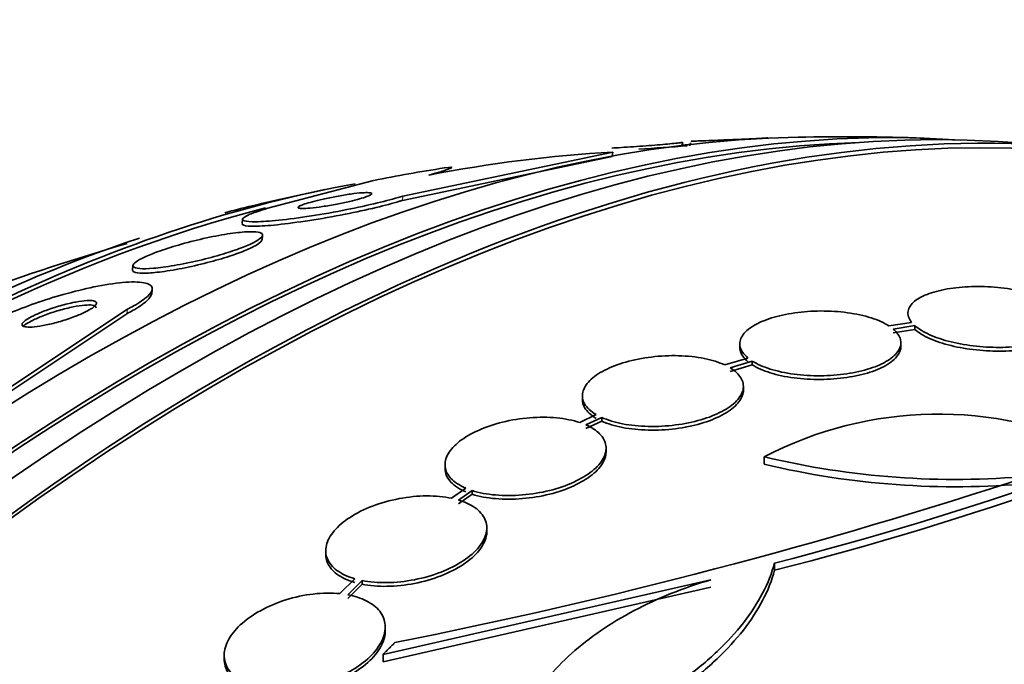
# Model space of a CAD drawing. Units: millimetres. Extents: x 0 to 1469, y 0 to 2773.
# Drawn here: x 1218 to 1229, y 735 to 742 of the extents above; entities that cross this region are included whole.
import ezdxf
from ezdxf import colors
from ezdxf.entities.mleader import LeaderData, LeaderLine
from ezdxf.math import Vec2, Vec3

# ---------------------------------------------------------------- set-up
doc = ezdxf.new("R2010")
doc.units = ezdxf.units.MM
doc.layers.add('DV6_Défaut', color=7, linetype='Continuous')
doc.layers.add('Défaut', color=7, linetype='Continuous')

# ---------------------------------------------------------------- blocks, each defined once
blk = doc.blocks.new('_DOT')
at = {"color": 0}
blk.add_line((0, 0), (-1, 0), dxfattribs=at)
at = {"color": 0, "const_width": 0.333}
blk.add_lwpolyline([(-0.1665, 0, 1), (0.1665, 0, 1)], format="xyb", close=True, dxfattribs=at)
blk = doc.blocks.new('SE5')
at = {"layer": 'DV6_Défaut', "color": 7, "linetype": 'Continuous', "lineweight": 35}
for p, q in [((1226.488, 740.7), (1226.489, 740.701)), ((1225.531, 740.618), (1225.542, 740.651)), ((1225.63, 740.646), (1225.621, 740.615)), ((1222.408, 740.004), (1224.753, 740.495)), ((1222.414, 740.053), (1224.759, 740.544)), ((1224.759, 740.544), (1224.754, 740.498)), ((1222.087, 740.228), (1220.888, 739.912)), ((1220.623, 739.796), (1220.617, 739.746)), ((1220.84, 739.564), (1220.846, 739.613)), ((1219.397, 739.277), (1219.392, 739.23)), ((1219.607, 738.96), (1219.613, 739.009)), ((1219.329, 738.739), (1217.474, 737.505)), ((1219.335, 738.788), (1217.479, 737.554)), ((1228.1, 738.642), (1227.846, 738.602)), ((1227.894, 738.567), (1228.136, 738.606)), ((1228.136, 738.606), (1228.136, 738.564)), ((1227.894, 738.525), (1228.136, 738.564)), ((1226.179, 738.402), (1226.179, 738.36)), ((1227.979, 738.372), (1227.979, 738.414)), ((1226.27, 738.244), (1226.012, 738.166)), ((1226.071, 738.135), (1226.318, 738.21)), ((1226.071, 738.093), (1226.318, 738.168)), ((1226.318, 738.21), (1226.318, 738.168)), ((1226.22, 737.886), (1226.22, 737.927)), ((1224.42, 737.823), (1224.42, 737.782)), ((1224.575, 737.612), (1224.39, 737.523)), ((1224.46, 737.497), (1224.636, 737.58)), ((1224.46, 737.455), (1224.636, 737.539)), ((1224.636, 737.58), (1224.636, 737.539)), ((1224.685, 737.195), (1224.685, 737.236)), ((1226.453, 737.14), (1226.453, 737.058)), ((1222.885, 737.053), (1222.885, 737.011)), ((1223.119, 736.789), (1222.958, 736.678)), ((1223.037, 736.657), (1223.19, 736.763)), ((1223.19, 736.763), (1223.19, 736.722)), ((1223.037, 736.616), (1223.19, 736.722)), ((1223.352, 736.304), (1223.352, 736.345)), ((1221.552, 736.093), (1221.552, 736.051)), ((1226.568, 735.873), (1226.568, 735.954)), ((1221.876, 735.779), (1221.71, 735.612)), ((1221.797, 735.599), (1221.957, 735.759)), ((1221.957, 735.759), (1221.957, 735.718)), ((1222.192, 734.934), (1225.856, 735.767)), ((1221.797, 735.558), (1221.957, 735.718)), ((1222.192, 734.851), (1225.856, 735.685)), ((1222.217, 735.196), (1222.217, 735.238)), ((1220.417, 734.923), (1220.417, 734.881)), ((1222.192, 734.934), (1222.192, 734.851))]:
    blk.add_line(p, q, dxfattribs=at)
at = {"layer": 'DV6_Défaut', "color": 7, "linetype": 'Continuous', "lineweight": 18}
for p, q in [((1222.414, 740.053), (1222.408, 740.004)), ((1219.335, 738.788), (1219.329, 738.739))]:
    blk.add_line(p, q, dxfattribs=at)
at = {"layer": 'DV6_Défaut', "color": 7, "linetype": 'Continuous', "lineweight": 35}
for centre, radius, start, end in [((1227.32, 712.165), 28.55, 88.1564, 90.9827), ((1227.32, 712.165), 28.5, 93.4757, 94.5655), ((1227.32, 712.165), 28.55, 84.7246, 86.4964), ((1225.594, 725.552), 15.015, 93.1875, 101.1005), ((1227.32, 712.165), 28.55, 101.6764, 103.3436), ((1227.32, 712.165), 28.5, 106.2728, 113.51), ((1217.936, 770.066), 35.187, 284.1999, 295.1733), ((1217.866, 770.235), 35.447, 284.2097, 295.1004), ((1228.399, 733.422), 4.196, 64.3664, 117.6258), ((1228.589, 746.07), 9.182, 256.5512, 275.1853), ((1228.59, 746.003), 9.197, 256.5648, 275.1683), ((1210.611, 794.213), 60.296, 281.20209, 288.17479), ((1218.186, 754.32), 23.967, 292.15, 307.4161)]:
    blk.add_arc(centre, radius, start, end, dxfattribs=at)
at = {"layer": 'DV6_Défaut', "color": 7, "linetype": 'Continuous', "lineweight": 18}
for centre, major_axis, start_param, end_param in [((1236.989, 751.72), (7.684, -13.309), 0, 3.788165), ((1232.903, 749.361), (-6.152, 10.655), 3.094534, 6.283185)]:
    blk.add_ellipse(centre, major_axis=major_axis, ratio=0.57735, start_param=start_param, end_param=end_param, dxfattribs=at)
at = {"layer": 'DV6_Défaut', "color": 7, "linetype": 'Continuous', "lineweight": 35}
for centre, major_axis, ratio, start_param, end_param in [((1220.426, 716.145), (-13.417, -23.239), 0.57735, 3.322418, 6.10236), ((1219.542, 716.655), (-13.173, -22.816), 0.57735, 3.416106, 6.008672), ((1220.426, 716.145), (-13.39, -23.192), 0.57735, 3.401963, 6.022815), ((1219.967, 716.411), (-13.294, -23.026), 0.57735, 3.42183, 6.002948), ((1218.835, 717.064), (-12.953, -22.435), 0.57735, 3.475297, 5.949481), ((1219.542, 716.655), (-13.146, -22.769), 0.57735, 3.483801, 5.940977), ((1229.744, 732.959), (-15.359, 1.79), 0.488997, -1.05119, -0.992931), ((1216.36, 718.493), (-11.988, -20.764), 0.57735, 3.595313, 4.075987), ((1216.36, 718.493), (11.958, 20.712), 0.57735, 0.51489, 2.035746), ((1216.007, 718.697), (-11.823, -20.477), 0.57735, 3.64051, 3.659757), ((1216.007, 718.697), (-11.823, -20.477), 0.57735, 3.718443, 4.031989)]:
    blk.add_ellipse(centre, major_axis=major_axis, ratio=ratio, start_param=start_param, end_param=end_param, dxfattribs=at)
for points, knots in [([(1226.449, 740.701), (1226.449, 740.701), (1226.45, 740.701), (1226.451, 740.701), (1226.473, 740.702), (1226.486, 740.702), (1226.489, 740.702), (1226.491, 740.702), (1226.484, 740.701), (1226.468, 740.7), (1226.454, 740.699), (1226.432, 740.698), (1226.404, 740.697), (1226.378, 740.696), (1226.346, 740.694), (1226.311, 740.692), (1226.276, 740.691), (1226.237, 740.689), (1226.197, 740.687), (1226.155, 740.685), (1226.111, 740.684), (1226.069, 740.682), (1226.022, 740.68), (1225.975, 740.678), (1225.932, 740.676), (1225.885, 740.674), (1225.84, 740.672), (1225.801, 740.671), (1225.76, 740.669), (1225.724, 740.668), (1225.697, 740.667), (1225.669, 740.666), (1225.65, 740.665), (1225.642, 740.665), (1225.636, 740.665), (1225.635, 740.665), (1225.639, 740.665)], [0, 0, 0, 0, 0.003064, 0.003064, 0.003064, 0.107366, 0.107366, 0.107366, 0.202638, 0.202638, 0.202638, 0.287652, 0.287652, 0.287652, 0.366526, 0.366526, 0.366526, 0.444955, 0.444955, 0.444955, 0.527785, 0.527785, 0.527785, 0.618336, 0.618336, 0.618336, 0.71768, 0.71768, 0.71768, 0.823419, 0.823419, 0.823419, 0.92926, 0.92926, 0.92926, 1, 1, 1, 1]), ([(1225.543, 740.653), (1225.542, 740.652), (1225.536, 740.651), (1225.524, 740.649), (1225.511, 740.647), (1225.49, 740.645), (1225.463, 740.642), (1225.438, 740.639), (1225.407, 740.637), (1225.373, 740.634), (1225.338, 740.63), (1225.3, 740.627), (1225.261, 740.624), (1225.219, 740.621), (1225.175, 740.617), (1225.132, 740.614), (1225.084, 740.611), (1225.037, 740.607), (1224.992, 740.604), (1224.943, 740.601), (1224.897, 740.598), (1224.856, 740.595), (1224.814, 740.592), (1224.776, 740.59), (1224.748, 740.589)], [0, 0, 0, 0, 0.108131, 0.108131, 0.108131, 0.227924, 0.227924, 0.227924, 0.339354, 0.339354, 0.339354, 0.4512, 0.4512, 0.4512, 0.570584, 0.570584, 0.570584, 0.702262, 0.702262, 0.702262, 0.847453, 0.847453, 0.847453, 1, 1, 1, 1]), ([(1225.622, 740.628), (1225.605, 740.626), (1225.588, 740.625), (1225.572, 740.623), (1225.557, 740.622), (1225.542, 740.62), (1225.528, 740.619)], [0, 0, 0, 0, 0.512503, 0.512503, 0.512503, 1, 1, 1, 1]), ([(1222.703, 740.286), (1222.774, 740.306), (1222.829, 740.322), (1222.911, 740.348), (1222.938, 740.358), (1222.977, 740.377), (1222.949, 740.378), (1222.877, 740.367)], [0, 0, 0, 0, 0.25, 0.25, 0.5, 0.5, 1, 1, 1, 1]), ([(1220.888, 739.912), (1220.878, 739.909), (1220.869, 739.906), (1220.859, 739.903), (1220.795, 739.883), (1220.743, 739.865), (1220.705, 739.849), (1220.665, 739.831), (1220.639, 739.817), (1220.629, 739.805), (1220.617, 739.792), (1220.622, 739.782), (1220.643, 739.775), (1220.667, 739.768), (1220.711, 739.765), (1220.772, 739.766), (1220.838, 739.767), (1220.926, 739.773), (1221.028, 739.783), (1221.134, 739.794), (1221.258, 739.811), (1221.391, 739.831), (1221.516, 739.851), (1221.652, 739.874), (1221.786, 739.901), (1221.903, 739.924), (1222.022, 739.95), (1222.13, 739.976), (1222.225, 739.999), (1222.314, 740.023), (1222.389, 740.045), (1222.397, 740.048), (1222.406, 740.05), (1222.414, 740.053)], [0, 0, 0, 0, 0.012885, 0.012885, 0.012885, 0.099785, 0.099785, 0.099785, 0.19127, 0.19127, 0.19127, 0.293125, 0.293125, 0.293125, 0.408422, 0.408422, 0.408422, 0.535624, 0.535624, 0.535624, 0.666682, 0.666682, 0.666682, 0.78946, 0.78946, 0.78946, 0.896223, 0.896223, 0.896223, 0.989392, 0.989392, 0.989392, 1, 1, 1, 1]), ([(1221.244, 739.921), (1221.249, 739.916), (1221.264, 739.914), (1221.287, 739.914), (1221.31, 739.913), (1221.341, 739.915), (1221.379, 739.918), (1221.418, 739.922), (1221.466, 739.928), (1221.517, 739.935), (1221.566, 739.943), (1221.621, 739.952), (1221.676, 739.962), (1221.724, 739.972), (1221.774, 739.982), (1221.82, 739.993), (1221.86, 740.002), (1221.898, 740.012), (1221.93, 740.021), (1221.96, 740.03), (1221.987, 740.038), (1222.007, 740.046), (1222.028, 740.053), (1222.043, 740.06), (1222.053, 740.066), (1222.063, 740.073), (1222.067, 740.078), (1222.065, 740.082), (1222.062, 740.086), (1222.052, 740.089), (1222.035, 740.09), (1222.017, 740.092), (1221.99, 740.091), (1221.957, 740.089), (1221.922, 740.087), (1221.878, 740.082), (1221.83, 740.075), (1221.782, 740.068), (1221.728, 740.06), (1221.673, 740.049), (1221.623, 740.04), (1221.571, 740.03), (1221.522, 740.018), (1221.479, 740.009), (1221.438, 739.999), (1221.402, 739.989), (1221.369, 739.98), (1221.34, 739.972), (1221.317, 739.964), (1221.294, 739.956), (1221.276, 739.949), (1221.263, 739.943), (1221.25, 739.936), (1221.243, 739.93), (1221.242, 739.926), (1221.242, 739.924), (1221.242, 739.922), (1221.244, 739.921)], [0, 0, 0, 0, 0.062788, 0.062788, 0.062788, 0.125394, 0.125394, 0.125394, 0.191042, 0.191042, 0.191042, 0.253977, 0.253977, 0.253977, 0.309288, 0.309288, 0.309288, 0.357013, 0.357013, 0.357013, 0.401016, 0.401016, 0.401016, 0.445504, 0.445504, 0.445504, 0.49371, 0.49371, 0.49371, 0.547828, 0.547828, 0.547828, 0.608479, 0.608479, 0.608479, 0.673586, 0.673586, 0.673586, 0.737921, 0.737921, 0.737921, 0.795638, 0.795638, 0.795638, 0.845032, 0.845032, 0.845032, 0.889345, 0.889345, 0.889345, 0.933108, 0.933108, 0.933108, 0.979947, 0.979947, 0.979947, 1, 1, 1, 1]), ([(1220.617, 739.743), (1220.616, 739.736), (1220.622, 739.73), (1220.635, 739.726), (1220.658, 739.718), (1220.701, 739.715), (1220.76, 739.716), (1220.825, 739.716), (1220.911, 739.722), (1221.012, 739.733), (1221.116, 739.744), (1221.24, 739.76), (1221.373, 739.78), (1221.497, 739.799), (1221.634, 739.823), (1221.769, 739.85), (1221.886, 739.873), (1222.006, 739.899), (1222.115, 739.925), (1222.211, 739.948), (1222.3, 739.972), (1222.376, 739.994), (1222.387, 739.998), (1222.398, 740.001), (1222.408, 740.004)], [0, 0, 0, 0, 0.085311, 0.085311, 0.085311, 0.23321, 0.23321, 0.23321, 0.396693, 0.396693, 0.396693, 0.565633, 0.565633, 0.565633, 0.724351, 0.724351, 0.724351, 0.862476, 0.862476, 0.862476, 0.982758, 0.982758, 0.982758, 1, 1, 1, 1]), ([(1219.4, 739.265), (1219.409, 739.253), (1219.435, 739.246), (1219.473, 739.242), (1219.511, 739.239), (1219.564, 739.241), (1219.626, 739.246), (1219.692, 739.252), (1219.771, 739.262), (1219.858, 739.277), (1219.944, 739.292), (1220.04, 739.311), (1220.137, 739.334), (1220.225, 739.355), (1220.318, 739.379), (1220.403, 739.405), (1220.477, 739.427), (1220.548, 739.451), (1220.609, 739.475), (1220.664, 739.495), (1220.711, 739.516), (1220.748, 739.535), (1220.784, 739.554), (1220.81, 739.571), (1220.826, 739.585), (1220.843, 739.601), (1220.849, 739.614), (1220.845, 739.625), (1220.84, 739.636), (1220.823, 739.644), (1220.795, 739.649), (1220.764, 739.655), (1220.72, 739.656), (1220.666, 739.653), (1220.607, 739.65), (1220.535, 739.642), (1220.455, 739.629), (1220.372, 739.616), (1220.279, 739.599), (1220.183, 739.577), (1220.092, 739.556), (1219.997, 739.532), (1219.906, 739.506), (1219.827, 739.483), (1219.749, 739.458), (1219.68, 739.433), (1219.621, 739.412), (1219.568, 739.39), (1219.525, 739.37), (1219.485, 739.351), (1219.453, 739.334), (1219.432, 739.318), (1219.41, 739.302), (1219.399, 739.289), (1219.397, 739.277), (1219.397, 739.273), (1219.398, 739.269), (1219.4, 739.265)], [0, 0, 0, 0, 0.060164, 0.060164, 0.060164, 0.120068, 0.120068, 0.120068, 0.184542, 0.184542, 0.184542, 0.249148, 0.249148, 0.249148, 0.308147, 0.308147, 0.308147, 0.359191, 0.359191, 0.359191, 0.404679, 0.404679, 0.404679, 0.448778, 0.448778, 0.448778, 0.495085, 0.495085, 0.495085, 0.546231, 0.546231, 0.546231, 0.603659, 0.603659, 0.603659, 0.666767, 0.666767, 0.666767, 0.731917, 0.731917, 0.731917, 0.793207, 0.793207, 0.793207, 0.846497, 0.846497, 0.846497, 0.892855, 0.892855, 0.892855, 0.936553, 0.936553, 0.936553, 0.981705, 0.981705, 0.981705, 1, 1, 1, 1]), ([(1219.407, 739.205), (1219.426, 739.196), (1219.462, 739.191), (1219.51, 739.191), (1219.559, 739.191), (1219.621, 739.195), (1219.692, 739.204), (1219.767, 739.213), (1219.854, 739.227), (1219.946, 739.245), (1220.036, 739.263), (1220.133, 739.285), (1220.228, 739.309), (1220.313, 739.331), (1220.399, 739.356), (1220.477, 739.381), (1220.544, 739.403), (1220.607, 739.426), (1220.659, 739.448), (1220.707, 739.468), (1220.747, 739.488), (1220.776, 739.505), (1220.806, 739.522), (1220.825, 739.538), (1220.834, 739.552), (1220.838, 739.557), (1220.84, 739.562), (1220.84, 739.566)], [0, 0, 0, 0, 0.133664, 0.133664, 0.133664, 0.266894, 0.266894, 0.266894, 0.407459, 0.407459, 0.407459, 0.543783, 0.543783, 0.543783, 0.664968, 0.664968, 0.664968, 0.769804, 0.769804, 0.769804, 0.865692, 0.865692, 0.865692, 0.961512, 0.961512, 0.961512, 1, 1, 1, 1]), ([(1219.391, 739.227), (1219.391, 739.223), (1219.392, 739.22), (1219.394, 739.216), (1219.396, 739.212), (1219.401, 739.209), (1219.407, 739.205)], [0, 0, 0, 0, 0.448976, 0.448976, 0.448976, 1, 1, 1, 1]), ([(1217.809, 738.647), (1217.871, 738.679), (1217.942, 738.712), (1218.017, 738.744), (1218.106, 738.782), (1218.204, 738.819), (1218.301, 738.853), (1218.406, 738.89), (1218.514, 738.924), (1218.618, 738.953), (1218.736, 738.987), (1218.852, 739.015), (1218.959, 739.037), (1219.077, 739.061), (1219.188, 739.078), (1219.281, 739.087), (1219.379, 739.096), (1219.461, 739.095), (1219.519, 739.085), (1219.574, 739.075), (1219.607, 739.055), (1219.613, 739.027), (1219.617, 739.002), (1219.6, 738.969), (1219.559, 738.932), (1219.524, 738.9), (1219.471, 738.863), (1219.404, 738.825), (1219.382, 738.813), (1219.359, 738.8), (1219.335, 738.788)], [0, 0, 0, 0, 0.078276, 0.078276, 0.078276, 0.17072, 0.17072, 0.17072, 0.269719, 0.269719, 0.269719, 0.381953, 0.381953, 0.381953, 0.506941, 0.506941, 0.506941, 0.638109, 0.638109, 0.638109, 0.763652, 0.763652, 0.763652, 0.87406, 0.87406, 0.87406, 0.969579, 0.969579, 0.969579, 1, 1, 1, 1]), ([(1229.783, 738.797), (1229.744, 738.833), (1229.688, 738.868), (1229.62, 738.899), (1229.552, 738.93), (1229.47, 738.958), (1229.381, 738.98), (1229.293, 739.001), (1229.196, 739.018), (1229.098, 739.029), (1229.002, 739.039), (1228.901, 739.044), (1228.806, 739.042), (1228.709, 739.041), (1228.615, 739.033), (1228.53, 739.02), (1228.443, 739.007), (1228.363, 738.987), (1228.297, 738.964), (1228.228, 738.939), (1228.172, 738.91), (1228.132, 738.877), (1228.091, 738.844), (1228.067, 738.807), (1228.06, 738.768), (1228.053, 738.727), (1228.067, 738.684), (1228.1, 738.642)], [0, 0, 0, 0, 0.109842, 0.109842, 0.109842, 0.219929, 0.219929, 0.219929, 0.327659, 0.327659, 0.327659, 0.433584, 0.433584, 0.433584, 0.539926, 0.539926, 0.539926, 0.64865, 0.64865, 0.64865, 0.760754, 0.760754, 0.760754, 0.875855, 0.875855, 0.875855, 1, 1, 1, 1]), ([(1219.607, 738.964), (1219.605, 738.941), (1219.586, 738.912), (1219.55, 738.88), (1219.514, 738.847), (1219.459, 738.811), (1219.392, 738.773), (1219.372, 738.762), (1219.351, 738.75), (1219.329, 738.739)], [0, 0, 0, 0, 0.435463, 0.435463, 0.435463, 0.873413, 0.873413, 0.873413, 1, 1, 1, 1]), ([(1218.161, 738.607), (1218.168, 738.598), (1218.184, 738.593), (1218.207, 738.591), (1218.23, 738.588), (1218.26, 738.589), (1218.295, 738.592), (1218.333, 738.596), (1218.378, 738.603), (1218.427, 738.613), (1218.477, 738.623), (1218.532, 738.637), (1218.587, 738.653), (1218.64, 738.669), (1218.694, 738.687), (1218.744, 738.706), (1218.788, 738.722), (1218.83, 738.74), (1218.866, 738.758), (1218.897, 738.773), (1218.924, 738.788), (1218.944, 738.802), (1218.963, 738.815), (1218.976, 738.828), (1218.983, 738.838), (1218.991, 738.849), (1218.992, 738.858), (1218.988, 738.865), (1218.984, 738.873), (1218.972, 738.879), (1218.956, 738.882), (1218.937, 738.886), (1218.911, 738.887), (1218.881, 738.885), (1218.846, 738.883), (1218.805, 738.878), (1218.76, 738.869), (1218.713, 738.861), (1218.659, 738.848), (1218.605, 738.833), (1218.552, 738.819), (1218.496, 738.801), (1218.443, 738.782), (1218.396, 738.766), (1218.349, 738.747), (1218.31, 738.728), (1218.275, 738.713), (1218.245, 738.696), (1218.221, 738.682), (1218.199, 738.668), (1218.182, 738.655), (1218.172, 738.644), (1218.161, 738.633), (1218.157, 738.623), (1218.158, 738.615), (1218.158, 738.612), (1218.159, 738.609), (1218.161, 738.607)], [0, 0, 0, 0, 0.058064, 0.058064, 0.058064, 0.115816, 0.115816, 0.115816, 0.179102, 0.179102, 0.179102, 0.244734, 0.244734, 0.244734, 0.306637, 0.306637, 0.306637, 0.360539, 0.360539, 0.360539, 0.407332, 0.407332, 0.407332, 0.451141, 0.451141, 0.451141, 0.496037, 0.496037, 0.496037, 0.545089, 0.545089, 0.545089, 0.600288, 0.600288, 0.600288, 0.661894, 0.661894, 0.661894, 0.727291, 0.727291, 0.727291, 0.790872, 0.790872, 0.790872, 0.847164, 0.847164, 0.847164, 0.895405, 0.895405, 0.895405, 0.939323, 0.939323, 0.939323, 0.983364, 0.983364, 0.983364, 1, 1, 1, 1]), ([(1218.985, 738.805), (1218.986, 738.813), (1218.982, 738.82), (1218.973, 738.824), (1218.963, 738.831), (1218.946, 738.834), (1218.923, 738.836), (1218.898, 738.837), (1218.865, 738.835), (1218.828, 738.831), (1218.788, 738.826), (1218.741, 738.818), (1218.691, 738.807), (1218.639, 738.795), (1218.583, 738.78), (1218.528, 738.763), (1218.476, 738.747), (1218.423, 738.728), (1218.374, 738.709), (1218.333, 738.692), (1218.293, 738.674), (1218.26, 738.657), (1218.231, 738.642), (1218.207, 738.627), (1218.189, 738.614), (1218.184, 738.61), (1218.179, 738.606), (1218.175, 738.603)], [0, 0, 0, 0, 0.090127, 0.090127, 0.090127, 0.203983, 0.203983, 0.203983, 0.332333, 0.332333, 0.332333, 0.473321, 0.473321, 0.473321, 0.617987, 0.617987, 0.617987, 0.752687, 0.752687, 0.752687, 0.86887, 0.86887, 0.86887, 0.970023, 0.970023, 0.970023, 1, 1, 1, 1]), ([(1227.846, 738.602), (1227.794, 738.636), (1227.726, 738.667), (1227.648, 738.692), (1227.569, 738.717), (1227.478, 738.737), (1227.382, 738.75), (1227.288, 738.763), (1227.186, 738.769), (1227.086, 738.769), (1226.987, 738.769), (1226.887, 738.761), (1226.793, 738.748), (1226.7, 738.735), (1226.611, 738.715), (1226.533, 738.691), (1226.455, 738.666), (1226.385, 738.636), (1226.331, 738.603), (1226.275, 738.569), (1226.233, 738.531), (1226.208, 738.493), (1226.183, 738.453), (1226.174, 738.411), (1226.183, 738.37), (1226.192, 738.327), (1226.222, 738.284), (1226.27, 738.244)], [0, 0, 0, 0, 0.110999, 0.110999, 0.110999, 0.222199, 0.222199, 0.222199, 0.331562, 0.331562, 0.331562, 0.439111, 0.439111, 0.439111, 0.546339, 0.546339, 0.546339, 0.654823, 0.654823, 0.654823, 0.765597, 0.765597, 0.765597, 0.878749, 0.878749, 0.878749, 1, 1, 1, 1]), ([(1228.136, 738.606), (1228.176, 738.57), (1228.233, 738.535), (1228.301, 738.504), (1228.37, 738.473), (1228.452, 738.445), (1228.542, 738.424), (1228.63, 738.402), (1228.727, 738.386), (1228.825, 738.375), (1228.922, 738.365), (1229.022, 738.361), (1229.118, 738.363), (1229.214, 738.365), (1229.308, 738.373), (1229.393, 738.387), (1229.48, 738.4), (1229.559, 738.42), (1229.625, 738.444), (1229.693, 738.469), (1229.748, 738.499), (1229.787, 738.532), (1229.827, 738.565), (1229.851, 738.603), (1229.857, 738.641), (1229.863, 738.68), (1229.849, 738.721), (1229.818, 738.761)], [0, 0, 0, 0, 0.110396, 0.110396, 0.110396, 0.221032, 0.221032, 0.221032, 0.329395, 0.329395, 0.329395, 0.43607, 0.43607, 0.43607, 0.543201, 0.543201, 0.543201, 0.652676, 0.652676, 0.652676, 0.765476, 0.765476, 0.765476, 0.881263, 0.881263, 0.881263, 1, 1, 1, 1]), ([(1228.136, 738.564), (1228.176, 738.528), (1228.233, 738.493), (1228.301, 738.462), (1228.37, 738.431), (1228.452, 738.404), (1228.542, 738.382), (1228.63, 738.36), (1228.727, 738.344), (1228.825, 738.334), (1228.922, 738.323), (1229.022, 738.319), (1229.118, 738.321), (1229.214, 738.323), (1229.308, 738.331), (1229.393, 738.345), (1229.48, 738.358), (1229.559, 738.378), (1229.625, 738.402), (1229.693, 738.427), (1229.748, 738.457), (1229.787, 738.49), (1229.827, 738.523), (1229.851, 738.561), (1229.857, 738.599), (1229.863, 738.638), (1229.849, 738.679), (1229.818, 738.718)], [0, 0, 0, 0, 0.110392, 0.110392, 0.110392, 0.221024, 0.221024, 0.221024, 0.329376, 0.329376, 0.329376, 0.436034, 0.436034, 0.436034, 0.543148, 0.543148, 0.543148, 0.652615, 0.652615, 0.652615, 0.765418, 0.765418, 0.765418, 0.881218, 0.881218, 0.881218, 1, 1, 1, 1]), ([(1226.318, 738.21), (1226.372, 738.176), (1226.441, 738.145), (1226.52, 738.121), (1226.599, 738.096), (1226.69, 738.076), (1226.786, 738.064), (1226.881, 738.051), (1226.983, 738.045), (1227.083, 738.046), (1227.182, 738.047), (1227.282, 738.054), (1227.375, 738.068), (1227.468, 738.082), (1227.557, 738.102), (1227.634, 738.127), (1227.712, 738.152), (1227.78, 738.183), (1227.834, 738.216), (1227.889, 738.25), (1227.929, 738.289), (1227.953, 738.328), (1227.978, 738.368), (1227.985, 738.409), (1227.975, 738.45), (1227.965, 738.49), (1227.937, 738.531), (1227.894, 738.567)], [0, 0, 0, 0, 0.111796, 0.111796, 0.111796, 0.223792, 0.223792, 0.223792, 0.333985, 0.333985, 0.333985, 0.442452, 0.442452, 0.442452, 0.550664, 0.550664, 0.550664, 0.660145, 0.660145, 0.660145, 0.771894, 0.771894, 0.771894, 0.886004, 0.886004, 0.886004, 1, 1, 1, 1]), ([(1226.012, 738.166), (1225.947, 738.196), (1225.868, 738.221), (1225.781, 738.239), (1225.693, 738.256), (1225.595, 738.267), (1225.495, 738.27), (1225.396, 738.272), (1225.292, 738.268), (1225.191, 738.255), (1225.093, 738.243), (1224.995, 738.224), (1224.906, 738.199), (1224.818, 738.174), (1224.737, 738.143), (1224.669, 738.108), (1224.6, 738.072), (1224.543, 738.033), (1224.502, 737.991), (1224.46, 737.949), (1224.434, 737.905), (1224.424, 737.861), (1224.414, 737.817), (1224.421, 737.773), (1224.445, 737.731), (1224.471, 737.688), (1224.515, 737.647), (1224.575, 737.612)], [0, 0, 0, 0, 0.111998, 0.111998, 0.111998, 0.22416, 0.22416, 0.22416, 0.334952, 0.334952, 0.334952, 0.443934, 0.443934, 0.443934, 0.551948, 0.551948, 0.551948, 0.660231, 0.660231, 0.660231, 0.769877, 0.769877, 0.769877, 0.881403, 0.881403, 0.881403, 1, 1, 1, 1]), ([(1226.179, 738.36), (1226.179, 738.349), (1226.181, 738.339), (1226.183, 738.329), (1226.192, 738.285), (1226.222, 738.242), (1226.27, 738.203)], [0, 0, 0, 0, 0.1907, 0.1907, 0.1907, 1, 1, 1, 1]), ([(1226.318, 738.168), (1226.372, 738.134), (1226.441, 738.104), (1226.52, 738.079), (1226.599, 738.054), (1226.69, 738.035), (1226.786, 738.022), (1226.881, 738.01), (1226.983, 738.004), (1227.083, 738.005), (1227.182, 738.005), (1227.282, 738.013), (1227.375, 738.027), (1227.468, 738.04), (1227.557, 738.06), (1227.634, 738.085), (1227.712, 738.11), (1227.78, 738.141), (1227.834, 738.174), (1227.889, 738.209), (1227.929, 738.247), (1227.953, 738.286), (1227.971, 738.314), (1227.979, 738.344), (1227.979, 738.373)], [0, 0, 0, 0, 0.131047, 0.131047, 0.131047, 0.26233, 0.26233, 0.26233, 0.391491, 0.391491, 0.391491, 0.518623, 0.518623, 0.518623, 0.645455, 0.645455, 0.645455, 0.773778, 0.773778, 0.773778, 0.904769, 0.904769, 0.904769, 1, 1, 1, 1]), ([(1224.636, 737.58), (1224.702, 737.551), (1224.782, 737.526), (1224.87, 737.509), (1224.958, 737.492), (1225.056, 737.482), (1225.156, 737.48), (1225.256, 737.478), (1225.36, 737.483), (1225.46, 737.496), (1225.558, 737.508), (1225.656, 737.528), (1225.744, 737.554), (1225.831, 737.579), (1225.912, 737.611), (1225.979, 737.647), (1226.047, 737.682), (1226.102, 737.722), (1226.142, 737.764), (1226.183, 737.806), (1226.208, 737.851), (1226.216, 737.894), (1226.225, 737.939), (1226.216, 737.983), (1226.191, 738.024), (1226.166, 738.064), (1226.125, 738.102), (1226.071, 738.135)], [0, 0, 0, 0, 0.112973, 0.112973, 0.112973, 0.226112, 0.226112, 0.226112, 0.337872, 0.337872, 0.337872, 0.447867, 0.447867, 0.447867, 0.556962, 0.556962, 0.556962, 0.666369, 0.666369, 0.666369, 0.777145, 0.777145, 0.777145, 0.889792, 0.889792, 0.889792, 1, 1, 1, 1]), ([(1224.636, 737.539), (1224.702, 737.509), (1224.782, 737.485), (1224.87, 737.468), (1224.958, 737.451), (1225.056, 737.441), (1225.156, 737.439), (1225.256, 737.436), (1225.36, 737.442), (1225.46, 737.454), (1225.558, 737.467), (1225.656, 737.487), (1225.744, 737.512), (1225.831, 737.538), (1225.912, 737.57), (1225.979, 737.605), (1226.047, 737.641), (1226.102, 737.681), (1226.142, 737.723), (1226.183, 737.765), (1226.208, 737.809), (1226.216, 737.853), (1226.219, 737.864), (1226.22, 737.875), (1226.22, 737.886)], [0, 0, 0, 0, 0.140337, 0.140337, 0.140337, 0.28088, 0.28088, 0.28088, 0.419704, 0.419704, 0.419704, 0.556329, 0.556329, 0.556329, 0.691831, 0.691831, 0.691831, 0.827722, 0.827722, 0.827722, 0.96532, 0.96532, 0.96532, 1, 1, 1, 1]), ([(1224.42, 737.781), (1224.42, 737.75), (1224.428, 737.719), (1224.445, 737.69), (1224.471, 737.646), (1224.515, 737.605), (1224.575, 737.57)], [0, 0, 0, 0, 0.400732, 0.400732, 0.400732, 1, 1, 1, 1]), ([(1224.39, 737.523), (1224.315, 737.548), (1224.226, 737.566), (1224.132, 737.575), (1224.038, 737.584), (1223.935, 737.584), (1223.833, 737.576), (1223.731, 737.568), (1223.627, 737.552), (1223.529, 737.528), (1223.433, 737.504), (1223.339, 737.473), (1223.258, 737.436), (1223.177, 737.4), (1223.105, 737.358), (1223.048, 737.314), (1222.991, 737.269), (1222.947, 737.221), (1222.92, 737.173), (1222.892, 737.125), (1222.881, 737.076), (1222.886, 737.03), (1222.891, 736.983), (1222.914, 736.938), (1222.951, 736.898), (1222.991, 736.856), (1223.048, 736.819), (1223.119, 736.789)], [0, 0, 0, 0, 0.112821, 0.112821, 0.112821, 0.225772, 0.225772, 0.225772, 0.337818, 0.337818, 0.337818, 0.448129, 0.448129, 0.448129, 0.556948, 0.556948, 0.556948, 0.665172, 0.665172, 0.665172, 0.773929, 0.773929, 0.773929, 0.884099, 0.884099, 0.884099, 1, 1, 1, 1]), ([(1223.19, 736.763), (1223.266, 736.739), (1223.355, 736.722), (1223.45, 736.714), (1223.545, 736.706), (1223.647, 736.706), (1223.75, 736.714), (1223.852, 736.723), (1223.956, 736.74), (1224.053, 736.764), (1224.149, 736.788), (1224.242, 736.82), (1224.323, 736.857), (1224.402, 736.894), (1224.473, 736.936), (1224.529, 736.981), (1224.585, 737.026), (1224.628, 737.074), (1224.653, 737.122), (1224.68, 737.17), (1224.69, 737.219), (1224.683, 737.266), (1224.676, 737.312), (1224.652, 737.357), (1224.613, 737.397), (1224.576, 737.435), (1224.524, 737.469), (1224.46, 737.497)], [0, 0, 0, 0, 0.113892, 0.113892, 0.113892, 0.227918, 0.227918, 0.227918, 0.340994, 0.340994, 0.340994, 0.452334, 0.452334, 0.452334, 0.562232, 0.562232, 0.562232, 0.671592, 0.671592, 0.671592, 0.781518, 0.781518, 0.781518, 0.892862, 0.892862, 0.892862, 1, 1, 1, 1]), ([(1223.19, 736.722), (1223.266, 736.698), (1223.355, 736.681), (1223.45, 736.673), (1223.545, 736.664), (1223.648, 736.664), (1223.75, 736.673), (1223.852, 736.682), (1223.956, 736.699), (1224.053, 736.723), (1224.149, 736.747), (1224.242, 736.779), (1224.323, 736.816), (1224.402, 736.852), (1224.473, 736.895), (1224.529, 736.94), (1224.585, 736.984), (1224.628, 737.033), (1224.653, 737.081), (1224.674, 737.119), (1224.685, 737.159), (1224.685, 737.196)], [0, 0, 0, 0, 0.14994, 0.14994, 0.14994, 0.300056, 0.300056, 0.300056, 0.448916, 0.448916, 0.448916, 0.595484, 0.595484, 0.595484, 0.740145, 0.740145, 0.740145, 0.884098, 0.884098, 0.884098, 1, 1, 1, 1]), ([(1222.885, 737.01), (1222.885, 737.003), (1222.885, 736.996), (1222.886, 736.988), (1222.891, 736.941), (1222.914, 736.896), (1222.951, 736.856), (1222.991, 736.815), (1223.048, 736.777), (1223.119, 736.748)], [0, 0, 0, 0, 0.069899, 0.069899, 0.069899, 0.5231428, 0.5231428, 0.5231428, 1, 1, 1, 1]), ([(1222.958, 736.678), (1222.873, 736.695), (1222.778, 736.704), (1222.679, 736.704), (1222.58, 736.703), (1222.475, 736.693), (1222.372, 736.673), (1222.27, 736.654), (1222.168, 736.626), (1222.075, 736.59), (1221.982, 736.555), (1221.896, 736.512), (1221.823, 736.464), (1221.751, 736.418), (1221.69, 736.366), (1221.646, 736.312), (1221.601, 736.26), (1221.572, 736.205), (1221.559, 736.152), (1221.546, 736.099), (1221.55, 736.047), (1221.57, 736), (1221.59, 735.953), (1221.627, 735.909), (1221.677, 735.872), (1221.729, 735.833), (1221.798, 735.801), (1221.876, 735.779)], [0, 0, 0, 0, 0.113241, 0.113241, 0.113241, 0.226891, 0.226891, 0.226891, 0.340171, 0.340171, 0.340171, 0.451901, 0.451901, 0.451901, 0.561682, 0.561682, 0.561682, 0.670012, 0.670012, 0.670012, 0.778011, 0.778011, 0.778011, 0.886903, 0.886903, 0.886903, 1, 1, 1, 1]), ([(1221.957, 735.759), (1222.042, 735.742), (1222.138, 735.734), (1222.237, 735.735), (1222.337, 735.737), (1222.442, 735.748), (1222.544, 735.768), (1222.646, 735.788), (1222.747, 735.817), (1222.84, 735.853), (1222.932, 735.889), (1223.017, 735.932), (1223.089, 735.98), (1223.16, 736.027), (1223.22, 736.079), (1223.263, 736.132), (1223.306, 736.185), (1223.335, 736.24), (1223.346, 736.292), (1223.357, 736.345), (1223.352, 736.397), (1223.331, 736.444), (1223.309, 736.492), (1223.271, 736.535), (1223.22, 736.572), (1223.171, 736.606), (1223.108, 736.636), (1223.037, 736.657)], [0, 0, 0, 0, 0.114352, 0.114352, 0.114352, 0.229095, 0.229095, 0.229095, 0.343393, 0.343393, 0.343393, 0.456085, 0.456085, 0.456085, 0.566848, 0.566848, 0.566848, 0.676226, 0.676226, 0.676226, 0.78533, 0.78533, 0.78533, 0.895351, 0.895351, 0.895351, 1, 1, 1, 1]), ([(1221.957, 735.718), (1222.042, 735.7), (1222.138, 735.692), (1222.237, 735.694), (1222.337, 735.695), (1222.442, 735.706), (1222.544, 735.726), (1222.646, 735.746), (1222.748, 735.775), (1222.84, 735.812), (1222.932, 735.847), (1223.017, 735.891), (1223.089, 735.938), (1223.16, 735.985), (1223.22, 736.038), (1223.263, 736.091), (1223.306, 736.143), (1223.335, 736.198), (1223.346, 736.251), (1223.35, 736.269), (1223.352, 736.287), (1223.352, 736.305)], [0, 0, 0, 0, 0.160222, 0.160222, 0.160222, 0.320991, 0.320991, 0.320991, 0.481134, 0.481134, 0.481134, 0.63902, 0.63902, 0.63902, 0.794193, 0.794193, 0.794193, 0.947419, 0.947419, 0.947419, 1, 1, 1, 1]), ([(1221.552, 736.05), (1221.552, 736.018), (1221.558, 735.987), (1221.57, 735.958), (1221.59, 735.911), (1221.627, 735.867), (1221.677, 735.83), (1221.729, 735.792), (1221.798, 735.76), (1221.876, 735.737)], [0, 0, 0, 0, 0.23007, 0.23007, 0.23007, 0.607735, 0.607735, 0.607735, 1, 1, 1, 1]), ([(1223.548, 733.72), (1223.935, 733.829), (1224.299, 733.963), (1224.81, 734.202), (1224.974, 734.288), (1225.28, 734.467), (1225.423, 734.561), (1225.69, 734.757), (1225.814, 734.861), (1226.036, 735.071), (1226.134, 735.178), (1226.389, 735.504), (1226.508, 735.731), (1226.568, 735.954)], [0, 0, 0, 0, 0.25, 0.25, 0.375, 0.375, 0.5, 0.5, 0.625, 0.625, 0.75, 0.75, 1, 1, 1, 1]), ([(1223.548, 733.637), (1223.935, 733.746), (1224.299, 733.881), (1224.81, 734.12), (1224.974, 734.206), (1225.28, 734.385), (1225.423, 734.479), (1225.69, 734.676), (1225.814, 734.779), (1226.036, 734.99), (1226.134, 735.097), (1226.389, 735.423), (1226.508, 735.65), (1226.568, 735.873)], [0, 0, 0, 0, 0.25, 0.25, 0.375, 0.375, 0.5, 0.5, 0.625, 0.625, 0.75, 0.75, 1, 1, 1, 1]), ([(1225.856, 735.767), (1225.546, 735.676), (1225.26, 735.561), (1224.867, 735.353), (1224.741, 735.278), (1224.507, 735.117), (1224.291, 734.948), (1224.108, 734.762), (1223.942, 734.568), (1223.868, 734.466), (1223.679, 734.157), (1223.593, 733.943), (1223.548, 733.72)], [0, 0, 0, 0, 0.25, 0.25, 0.375, 0.375, 0.5, 0.625, 0.625, 0.75, 0.75, 1, 1, 1, 1]), ([(1221.71, 735.612), (1221.617, 735.621), (1221.515, 735.62), (1221.413, 735.608), (1221.311, 735.597), (1221.206, 735.574), (1221.106, 735.543), (1221.006, 735.511), (1220.908, 735.47), (1220.822, 735.422), (1220.736, 735.375), (1220.659, 735.32), (1220.597, 735.262), (1220.536, 735.205), (1220.488, 735.143), (1220.458, 735.083), (1220.428, 735.023), (1220.414, 734.963), (1220.417, 734.906), (1220.42, 734.851), (1220.44, 734.798), (1220.475, 734.751), (1220.509, 734.705), (1220.56, 734.664), (1220.622, 734.632), (1220.685, 734.6), (1220.762, 734.575), (1220.846, 734.561)], [0, 0, 0, 0, 0.114182, 0.114182, 0.114182, 0.22856, 0.22856, 0.22856, 0.343235, 0.343235, 0.343235, 0.456651, 0.456651, 0.456651, 0.567656, 0.567656, 0.567656, 0.67624, 0.67624, 0.67624, 0.783483, 0.783483, 0.783483, 0.890995, 0.890995, 0.890995, 1, 1, 1, 1]), ([(1220.934, 734.549), (1221.027, 734.541), (1221.129, 734.543), (1221.231, 734.555), (1221.333, 734.567), (1221.439, 734.59), (1221.539, 734.622), (1221.638, 734.654), (1221.736, 734.696), (1221.821, 734.744), (1221.906, 734.792), (1221.983, 734.847), (1222.044, 734.906), (1222.103, 734.962), (1222.15, 735.024), (1222.179, 735.085), (1222.207, 735.144), (1222.22, 735.204), (1222.216, 735.26), (1222.212, 735.316), (1222.191, 735.369), (1222.155, 735.415), (1222.119, 735.461), (1222.068, 735.501), (1222.004, 735.533), (1221.945, 735.562), (1221.874, 735.585), (1221.797, 735.599)], [0, 0, 0, 0, 0.115202, 0.115202, 0.115202, 0.2306, 0.2306, 0.2306, 0.346198, 0.346198, 0.346198, 0.460423, 0.460423, 0.460423, 0.572214, 0.572214, 0.572214, 0.681651, 0.681651, 0.681651, 0.789836, 0.789836, 0.789836, 0.898339, 0.898339, 0.898339, 1, 1, 1, 1]), ([(1220.934, 734.507), (1221.027, 734.499), (1221.129, 734.501), (1221.231, 734.513), (1221.333, 734.526), (1221.439, 734.549), (1221.539, 734.581), (1221.639, 734.613), (1221.736, 734.655), (1221.822, 734.703), (1221.906, 734.751), (1221.983, 734.806), (1222.044, 734.864), (1222.103, 734.921), (1222.15, 734.982), (1222.179, 735.043), (1222.204, 735.095), (1222.217, 735.148), (1222.217, 735.197)], [0, 0, 0, 0, 0.172511, 0.172511, 0.172511, 0.345315, 0.345315, 0.345315, 0.51842, 0.51842, 0.51842, 0.68946, 0.68946, 0.68946, 0.856843, 0.856843, 0.856843, 1, 1, 1, 1]), ([(1220.417, 734.88), (1220.417, 734.875), (1220.417, 734.869), (1220.417, 734.864), (1220.42, 734.809), (1220.44, 734.756), (1220.475, 734.709), (1220.509, 734.663), (1220.56, 734.622), (1220.622, 734.59), (1220.685, 734.558), (1220.762, 734.533), (1220.846, 734.519)], [0, 0, 0, 0, 0.029655, 0.029655, 0.029655, 0.351074, 0.351074, 0.351074, 0.673303, 0.673303, 0.673303, 1, 1, 1, 1])]:
    blk.add_open_spline(points, degree=3, knots=knots, dxfattribs=at)
blk.add_open_spline([(1222.325, 735.066), (1222.258, 735), (1222.192, 734.934)], degree=2, dxfattribs=at)

msp = doc.modelspace()

# ---------------------------------------------------------------- block references
at = {"layer": 'Défaut'}
msp.add_blockref('SE5', (0, 0), dxfattribs=at)

# ---------------------------------------------------------------- leaders
at = {"layer": 'Défaut', "color": 7, "linetype": 'Continuous', "lineweight": 18}
ml = msp.add_multileader_mtext('Standard', dxfattribs=at)
ml.set_content('{\\pxsm0.9;\\fSolid Edge ISO|b1||i0||c0|p34;\\W1.;16/09/2021\\P}', color=256)
ml.set_leader_properties()
ml.set_arrow_properties(name='DOT')
ml.build(insert=Vec2(0, 0))
ml.multileader.update_dxf_attribs({"leader_type": 0, "dogleg_length": 0, "arrow_head_size": 12})
ctx = ml.context
ctx.base_point, ctx.char_height, ctx.arrow_head_size, ctx.landing_gap_size = Vec3(1381.01, 2765.592), 12, 12, 4.2
notes = []
notes.append((ctx, [(0, (0, 0, 0), (0, 0), (1, 0), 1, [])]))
ctx.mtext.insert = Vec3(1383.01, 2771.712)
for ctx, leaders in notes:
    for number, flags, end, landing, length, lines in leaders:
        leader = LeaderData()
        leader.index, (leader.has_last_leader_line, leader.has_dogleg_vector, leader.attachment_direction) = number, flags
        leader.last_leader_point, leader.dogleg_vector, leader.dogleg_length = Vec3(end), Vec3(landing), length
        for number, points, colour, breaks in lines:
            line = LeaderLine()
            line.index, line.vertices, line.color, line.breaks = number, Vec3.list(points), colors.encode_raw_color(colour), breaks
            leader.lines.append(line)
        ctx.leaders.append(leader)

doc.saveas('drawing.dxf')
